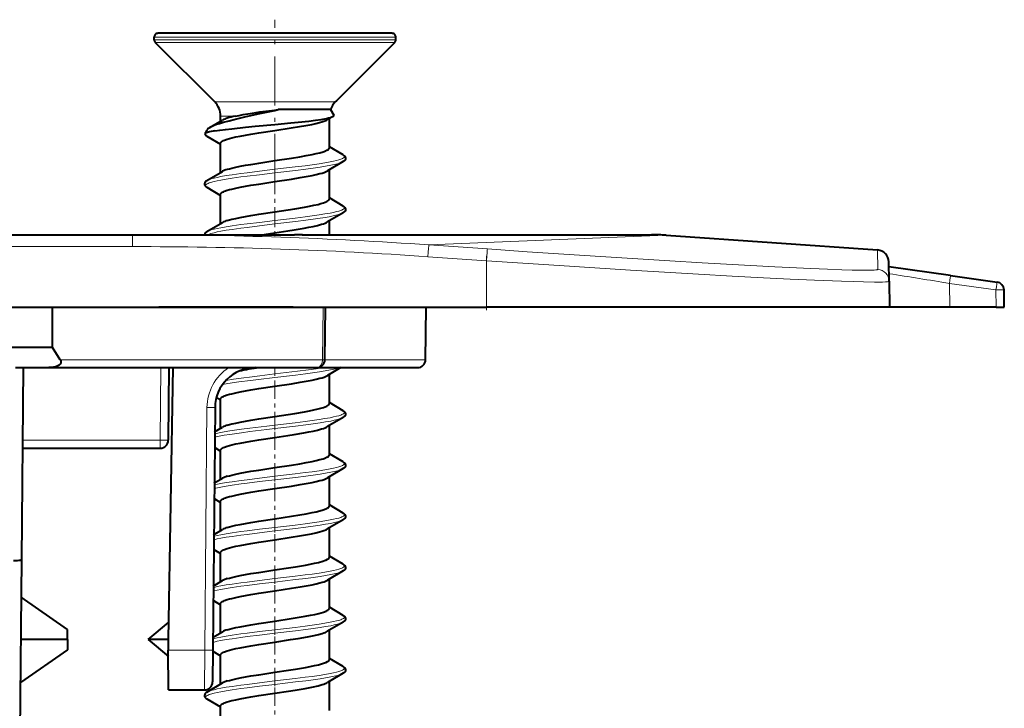
# Model space of a CAD drawing. Extents: x 0 to 420, y 0 to 297.
# Drawn here: x 192 to 216, y 203 to 220 of the extents above; entities that cross this region are included whole.
import ezdxf

# ---------------------------------------------------------------- set-up
doc = ezdxf.new("R2010")
doc.units = 0
doc.linetypes.add('DASHDOT', pattern=[18.5, 12, -3, 0.5, -3])

msp = doc.modelspace()

# ---------------------------------------------------------------- linework, layer by layer
at = {"color": 7, "linetype": 'DASHDOT', "lineweight": 18, "ltscale": 0.101305}
msp.add_line((198.029144, 216.385925), (198.029144, 220.43811), dxfattribs=at)
at = {"color": 7, "lineweight": 18}
for p, q in [((195.396393, 220.000427), (195.029144, 220.000427)), ((195.396393, 219.941849), (195.029144, 219.941849)), ((201.029144, 220.000427), (195.396393, 220.000427)), ((201.029144, 219.941849), (195.396393, 219.941849)), ((195.422104, 219.87114), (195.058426, 219.87114)), ((200.999847, 219.87114), (195.422104, 219.87114)), ((196.5327, 218.396881), (199.486832, 218.396881)), ((199.486832, 218.396881), (199.525589, 218.396881)), ((196.679138, 218.04332), (196.844406, 218.04332)), ((196.844406, 218.04332), (197.037643, 218.04332)), ((194.493851, 215.100433), (194.493851, 214.805664)), ((201.84639, 214.849274), (207.739914, 215.087769)), ((118.06443, 214.805664), (194.493851, 214.805664)), ((203.300064, 214.747589), (201.84639, 214.849274)), ((203.279144, 214.453598), (201.82547, 214.555267)), ((212.988846, 214.239456), (212.980438, 214.721313)), ((203.279144, 214.453598), (203.279144, 213.30043)), ((214.778915, 213.30043), (214.76857, 213.893173)), ((214.76857, 213.893173), (215.921661, 213.73111)), ((215.929169, 213.30043), (215.921661, 213.73111)), ((199.20932, 211.998688), (199.220703, 213.30043)), ((199.20932, 211.998688), (192.696136, 211.998688)), ((201.767776, 211.998688), (199.267776, 211.998688)), ((195.196609, 211.80043), (195.180878, 209.998688)), ((196.340317, 210.809158), (196.287796, 204.791702)), ((191.763412, 209.998688), (195.180878, 209.998688)), ((195.180878, 209.80043), (195.180878, 209.998688)), ((196.50058, 206.256836), (196.51532, 206.260498)), ((196.501343, 206.343628), (196.51532, 206.347107)), ((196.490234, 205.070801), (196.51532, 205.077103)), ((195.381393, 204.791702), (196.287796, 204.791702)), ((196.287796, 204.791702), (196.280884, 203.800934)), ((196.489487, 204.983994), (196.51532, 204.990509))]:
    msp.add_line(p, q, dxfattribs=at)
at = {"color": 7, "lineweight": 40}
for p, q in [((195.029144, 219.941849), (195.029144, 220.000427)), ((195.484146, 220.100433), (195.129135, 220.100433)), ((200.929138, 220.100433), (195.484146, 220.100433)), ((201.029144, 219.941849), (201.029144, 220.000427)), ((195.058426, 219.87114), (196.5327, 218.396881)), ((199.55484, 218.426117), (200.999847, 219.87114)), ((199.554825, 218.426117), (199.525589, 218.396881)), ((196.679138, 217.918213), (196.679138, 218.04332)), ((198.029144, 218.196228), (198.109177, 218.206085)), ((198.029144, 218.187866), (198.109177, 218.206085)), ((199.406372, 218.206085), (198.109177, 218.206085)), ((199.470657, 218.036758), (199.335983, 217.95665)), ((199.379135, 217.257538), (199.379135, 217.98233)), ((199.406372, 218.206085), (199.48909, 218.07135)), ((196.414886, 217.761505), (196.722351, 217.943817)), ((196.284485, 217.605011), (196.285202, 217.608765)), ((196.338776, 217.696045), (196.285202, 217.608765)), ((196.338516, 217.548981), (196.679321, 217.34726)), ((196.679138, 216.648239), (196.679138, 217.372925)), ((199.719727, 217.081497), (199.381042, 217.281952)), ((199.719818, 216.914001), (199.335999, 216.686661)), ((196.338562, 216.446503), (196.722351, 216.673828)), ((199.379135, 215.987549), (199.379135, 216.712219)), ((196.33847, 216.279007), (196.679321, 216.077255)), ((196.679138, 215.378235), (196.679138, 216.102921)), ((199.719727, 215.811493), (199.381042, 216.011948)), ((199.719818, 215.643997), (199.335999, 215.416656)), ((196.338562, 215.176498), (196.722336, 215.403824)), ((199.379135, 215.100433), (199.379135, 215.442215)), ((118.06443, 215.100433), (194.493851, 215.100433)), ((194.493851, 215.100433), (198.516556, 215.100433)), ((197.698593, 215.100433), (198.029144, 215.150436)), ((198.707108, 215.100433), (198.516541, 215.100433)), ((198.707581, 215.100204), (198.516556, 215.100433)), ((198.707108, 215.100433), (207.369156, 215.100433)), ((207.739914, 215.087769), (212.980438, 214.721313)), ((213.267883, 213.945465), (213.259476, 214.427246)), ((214.796402, 214.087738), (213.261627, 214.303436)), ((214.796402, 214.087738), (215.949493, 213.92569)), ((213.267883, 213.945465), (213.279144, 213.30043)), ((216.12915, 213.30043), (216.121628, 213.73111)), ((109.279144, 213.30043), (203.279144, 213.30043)), ((192.508392, 212.30043), (192.510681, 213.30043)), ((195.1931, 213.30043), (195.148651, 213.30043)), ((198.479141, 213.30043), (195.1931, 213.30043)), ((199.267776, 211.998688), (199.279144, 213.30043)), ((201.767776, 211.998688), (201.779144, 213.30043)), ((213.279144, 213.30043), (203.279144, 213.30043)), ((214.778915, 213.30043), (213.279144, 213.30043)), ((215.929169, 213.30043), (214.778915, 213.30043)), ((215.929169, 213.30043), (216.128738, 213.30043)), ((192.508392, 212.30043), (120.049889, 212.30043)), ((192.696136, 211.998688), (192.508392, 212.30043)), ((191.590149, 211.80043), (192.418594, 211.80043)), ((191.779144, 211.80043), (191.737564, 207.036499)), ((192.418594, 211.80043), (199.067795, 211.80043)), ((195.496964, 211.80043), (195.379135, 205.05043)), ((195.396591, 211.80043), (195.380875, 209.998688)), ((199.067795, 211.80043), (201.567795, 211.80043)), ((199.662857, 211.80043), (199.335999, 211.606659)), ((199.379135, 210.907547), (199.379135, 211.632217)), ((196.574722, 211.059418), (196.679321, 210.997253)), ((196.679138, 210.298233), (196.679138, 211.022919)), ((199.719727, 210.731506), (199.381042, 210.931946)), ((196.540314, 210.809158), (196.487793, 204.791702)), ((199.719818, 210.563995), (199.335999, 210.33667)), ((196.526398, 210.207413), (196.722351, 210.323822)), ((199.379135, 209.637543), (199.379135, 210.362213)), ((191.761688, 209.80043), (195.180878, 209.80043)), ((196.531998, 209.814728), (196.679321, 209.727264)), ((196.679138, 209.028229), (196.679138, 209.75293)), ((199.719727, 209.461487), (199.381042, 209.661957)), ((199.719818, 209.294006), (199.335999, 209.066666)), ((196.514694, 208.930481), (196.722351, 209.053833)), ((199.379135, 208.367538), (199.379135, 209.092224)), ((196.520966, 208.551254), (196.679321, 208.45726)), ((196.679138, 207.75824), (196.679138, 208.482925)), ((199.719727, 208.191498), (199.381042, 208.391953)), ((199.719818, 208.024002), (199.336029, 207.796692)), ((196.503006, 207.653564), (196.722351, 207.783813)), ((199.379135, 207.097565), (199.379135, 207.82222)), ((196.509933, 207.287781), (196.679321, 207.187256)), ((191.737564, 207.036499), (191.674881, 199.853088)), ((196.679138, 206.488235), (196.679138, 207.212921)), ((199.719727, 206.921494), (199.381042, 207.121948)), ((199.719818, 206.753998), (199.335999, 206.526672)), ((196.491318, 206.376648), (196.722351, 206.513824)), ((199.379135, 205.827545), (199.379135, 206.552216)), ((192.876953, 205.301971), (191.729431, 206.105469)), ((196.498886, 206.024323), (196.679321, 205.917267)), ((196.679138, 205.218231), (196.679138, 205.942932)), ((199.719727, 205.651489), (199.381042, 205.851959)), ((192.879135, 205.05043), (192.876953, 205.301971)), ((194.879135, 205.05043), (195.386581, 205.476227)), ((199.719818, 205.484009), (199.335983, 205.256653)), ((199.379135, 204.557556), (199.379135, 205.282227)), ((192.879135, 205.05043), (191.72023, 205.05043)), ((192.879135, 205.05043), (192.876953, 204.798889)), ((195.379135, 205.05043), (194.879135, 205.05043)), ((194.879135, 205.05043), (195.382828, 204.627777)), ((195.379135, 205.05043), (195.381393, 204.791702)), ((196.479614, 205.099731), (196.722351, 205.243835)), ((192.876953, 204.798889), (191.710922, 203.982422)), ((195.390045, 203.800934), (195.381393, 204.791702)), ((196.487793, 204.791702), (196.480881, 203.999084)), ((196.487839, 204.760849), (196.679321, 204.647263)), ((196.679138, 203.948242), (196.679138, 204.672913)), ((199.719727, 204.3815), (199.381042, 204.58194)), ((199.719818, 204.214005), (199.335983, 203.986664)), ((195.390045, 203.80043), (196.280884, 203.80043)), ((196.338562, 203.74649), (196.722351, 203.973816)), ((199.379135, 203.287537), (199.379135, 204.012207)), ((196.33847, 203.57901), (196.679321, 203.377258)), ((196.679138, 202.678238), (196.679138, 203.402924))]:
    msp.add_line(p, q, dxfattribs=at)
at = {"color": 7, "linetype": 'DASHDOT', "lineweight": 18, "ltscale": 0.037758}
for p, q in [((198.029144, 215.327759), (198.029144, 216.838074)), ((198.029144, 208.977753), (198.029144, 210.488068)), ((198.029144, 207.707748), (198.029144, 209.218079)), ((198.029144, 206.437744), (198.029144, 207.948074)), ((198.029144, 205.167755), (198.029144, 206.67807)), ((198.029144, 203.897751), (198.029144, 205.408081)), ((198.029144, 202.627747), (198.029144, 204.138077))]:
    msp.add_line(p, q, dxfattribs=at)
at = {"color": 7, "linetype": 'DASHDOT', "lineweight": 18, "ltscale": 0.010254}
msp.add_line((198.029144, 215.066254), (198.029144, 215.476395), dxfattribs=at)
at = {"color": 7, "linetype": 'DASHDOT', "lineweight": 18, "ltscale": 0.03461}
msp.add_line((203.279144, 214.56897), (203.279144, 213.18457), dxfattribs=at)
at = {"color": 7, "linetype": 'DASHDOT', "lineweight": 18, "ltscale": 0.002614}
msp.add_line((198.029144, 211.704422), (198.029144, 211.808975), dxfattribs=at)
at = {"color": 7, "linetype": 'DASHDOT', "lineweight": 18, "ltscale": 0.037759}
msp.add_line((198.029144, 210.247742), (198.029144, 211.758087), dxfattribs=at)
at = {"color": 7, "lineweight": 40}
for points in [[(196.630051, 217.8526), (196.754364, 217.891327), (196.8927, 217.92952), (197.016113, 217.960876), (197.279892, 218.022858), (197.655182, 218.10556), (198.029144, 218.187866)], [(197.037643, 218.04332), (197.136414, 218.063812), (197.242859, 218.083618), (197.47464, 218.121368), (197.653732, 218.147247), (198.029144, 218.196228)], [(198.029144, 217.836975), (198.418869, 217.874146), (198.604935, 217.893036), (198.864807, 217.921844), (199.031097, 217.942795), (199.17189, 217.963257), (199.305191, 217.986954), (199.359253, 217.998856), (199.405304, 218.011032), (199.442795, 218.023636), (199.470657, 218.036743)], [(199.470657, 218.036743), (199.485519, 218.048141), (199.489761, 218.05394), (199.49176, 218.059753), (199.491531, 218.065552), (199.48909, 218.07135)], [(196.535553, 217.677185), (196.659698, 217.696045), (196.801346, 217.714584), (196.957413, 217.732834), (197.297211, 217.768219), (197.537903, 217.791351), (198.029144, 217.836975)], [(198.029144, 217.69043), (198.432022, 217.751694), (198.63942, 217.785248), (198.792984, 217.811996), (198.940369, 217.840195), (199.041855, 217.861893), (199.13533, 217.884552), (199.191833, 217.900192), (199.242325, 217.916153), (199.295395, 217.936371), (199.336075, 217.956741)], [(196.844406, 217.473999), (196.896805, 217.489319), (196.955002, 217.504456), (197.053574, 217.527191), (197.162613, 217.549561), (197.293137, 217.573883), (197.431915, 217.597809), (197.626038, 217.62915), (198.029144, 217.69043)], [(196.679138, 217.372925), (196.680496, 217.382004), (196.684464, 217.3909), (196.690872, 217.399658), (196.699615, 217.408249), (196.723724, 217.425095), (196.747314, 217.4375), (196.775421, 217.449753), (196.844406, 217.473999)], [(198.029144, 216.940048), (198.438934, 217.00238), (198.649521, 217.03656), (198.804382, 217.063675), (198.951675, 217.092102), (199.053085, 217.114059), (199.145142, 217.136734), (199.224884, 217.159973), (199.289612, 217.183517), (199.315659, 217.195297), (199.33725, 217.207031), (199.354294, 217.218689), (199.366806, 217.230179), (199.376144, 217.244034), (199.379135, 217.257538)], [(199.719727, 217.081497), (199.738815, 217.068787), (199.751617, 217.057785), (199.761261, 217.047073), (199.773758, 217.02562), (199.778976, 217.003372), (199.777237, 216.98085), (199.768478, 216.958984), (199.761246, 216.948334), (199.751602, 216.937653), (199.738525, 216.926453), (199.719818, 216.914001)], [(196.844406, 216.723602), (196.896805, 216.738922), (196.955002, 216.754074), (197.053574, 216.776794), (197.162613, 216.799164), (197.293137, 216.823502), (197.431915, 216.847427), (197.626038, 216.878754), (198.029144, 216.940048)], [(198.029144, 216.420441), (198.439789, 216.48291), (198.650818, 216.517166), (198.805969, 216.544357), (198.953445, 216.572845), (199.051987, 216.594177), (199.141846, 216.616241), (199.197708, 216.631912), (199.247131, 216.647781), (199.297516, 216.667252), (199.336014, 216.686676)], [(196.338562, 216.446503), (196.319473, 216.433777), (196.306671, 216.422791), (196.297028, 216.412079), (196.284531, 216.390625), (196.279312, 216.368378), (196.281052, 216.345856), (196.28981, 216.32399), (196.297043, 216.313339), (196.306686, 216.302643), (196.319748, 216.291458), (196.33847, 216.279007)], [(196.844406, 216.203995), (196.896805, 216.219315), (196.955002, 216.234451), (197.053574, 216.257187), (197.162613, 216.279556), (197.293137, 216.303879), (197.431915, 216.327805), (197.626038, 216.359146), (198.029144, 216.420441)], [(196.679138, 216.102921), (196.680496, 216.112), (196.684464, 216.120911), (196.690872, 216.129654), (196.699615, 216.138245), (196.723724, 216.15509), (196.747314, 216.167496), (196.775421, 216.179749), (196.844406, 216.203995)], [(198.029144, 215.670044), (198.352829, 215.718979), (198.518143, 215.744965), (198.76442, 215.786469), (198.882721, 215.808411), (198.994705, 215.831131), (199.097809, 215.854675), (199.167526, 215.872833), (199.22937, 215.891434), (199.274185, 215.907318), (199.311646, 215.92337), (199.343506, 215.94101), (199.365295, 215.958588), (199.375732, 215.97319), (199.379135, 215.987549)], [(199.719727, 215.811493), (199.738815, 215.798782), (199.751617, 215.787781), (199.761261, 215.777069), (199.773758, 215.755615), (199.778976, 215.733368), (199.777237, 215.710846), (199.768478, 215.68898), (199.761246, 215.678345), (199.751602, 215.667648), (199.738525, 215.656448), (199.719818, 215.643997)], [(196.844406, 215.453613), (196.896805, 215.468933), (196.955002, 215.48407), (197.053574, 215.506805), (197.162613, 215.529175), (197.293137, 215.553497), (197.431915, 215.577423), (197.626038, 215.608765), (198.029144, 215.670044)], [(198.029144, 215.150436), (198.345642, 215.198257), (198.507477, 215.223633), (198.749481, 215.264206), (198.866394, 215.28566), (198.977692, 215.307907), (199.080948, 215.330978), (199.18689, 215.358734), (199.232971, 215.373001), (199.27359, 215.387482), (199.308121, 215.402069), (199.336075, 215.416733)], [(192.696136, 211.998688), (192.704834, 211.982407), (192.711105, 211.965179), (192.714127, 211.949066), (192.714249, 211.932709), (192.711472, 211.917572), (192.705978, 211.903107), (192.697906, 211.889496), (192.687805, 211.877136), (192.674362, 211.864655), (192.659317, 211.853699), (192.626373, 211.836075), (192.581863, 211.820297), (192.535599, 211.80986), (192.477325, 211.802643), (192.418594, 211.80043)], [(198.029144, 211.340424), (198.439789, 211.402908), (198.650818, 211.437164), (198.805969, 211.464355), (198.953445, 211.492844), (199.051987, 211.514191), (199.141846, 211.53624), (199.197723, 211.55191), (199.247147, 211.56778), (199.297516, 211.58725), (199.336014, 211.606674)], [(196.844406, 211.123993), (196.896805, 211.139313), (196.955002, 211.154449), (197.053574, 211.177185), (197.162613, 211.199554), (197.293137, 211.223877), (197.431915, 211.247803), (197.626038, 211.279144), (198.029144, 211.340424)], [(196.679138, 211.022919), (196.680496, 211.031998), (196.684464, 211.040894), (196.690872, 211.049652), (196.699615, 211.058258), (196.723724, 211.075104), (196.747314, 211.087494), (196.775421, 211.099762), (196.844406, 211.123993)], [(198.029144, 210.590057), (198.352356, 210.638916), (198.517487, 210.664856), (198.763657, 210.706329), (198.882004, 210.728271), (198.99408, 210.751007), (199.097336, 210.774567), (199.167145, 210.792725), (199.229095, 210.81134), (199.274002, 210.82724), (199.311539, 210.843323), (199.343475, 210.860977), (199.365295, 210.878571), (199.375732, 210.893188), (199.379135, 210.907547)], [(199.719727, 210.731506), (199.738815, 210.718781), (199.751617, 210.707779), (199.761261, 210.697083), (199.773758, 210.675629), (199.778976, 210.653381), (199.777237, 210.630859), (199.768478, 210.608978), (199.761246, 210.598343), (199.751602, 210.587646), (199.738525, 210.576447), (199.719818, 210.563995)], [(196.844406, 210.373611), (196.896805, 210.388916), (196.955002, 210.404068), (197.053574, 210.426804), (197.162613, 210.449173), (197.293137, 210.473495), (197.431915, 210.497421), (197.626038, 210.528763), (198.029144, 210.590057)], [(198.029144, 210.070435), (198.345047, 210.118164), (198.506775, 210.143524), (198.748795, 210.184082), (198.865784, 210.205536), (198.977142, 210.227783), (199.08049, 210.25087), (199.186615, 210.278656), (199.232788, 210.292938), (199.273483, 210.307434), (199.308075, 210.322052), (199.336075, 210.336731)], [(196.844406, 209.854004), (196.896805, 209.869308), (196.955002, 209.88446), (197.053574, 209.907196), (197.162613, 209.929565), (197.293137, 209.953888), (197.431915, 209.977814), (197.626038, 210.009155), (198.029144, 210.070435)], [(196.679138, 209.75293), (196.680496, 209.761993), (196.684464, 209.770905), (196.690872, 209.779648), (196.699615, 209.788239), (196.723724, 209.805084), (196.747314, 209.81749), (196.775421, 209.829742), (196.844406, 209.854004)], [(198.029144, 209.320038), (198.438934, 209.382385), (198.649506, 209.416565), (198.804382, 209.44368), (198.951675, 209.472107), (199.053085, 209.494049), (199.145142, 209.516724), (199.224884, 209.539978), (199.289612, 209.563507), (199.315659, 209.575302), (199.33725, 209.587036), (199.354294, 209.598694), (199.366806, 209.610168), (199.376144, 209.624039), (199.379135, 209.637543)], [(199.719727, 209.461487), (199.738815, 209.448776), (199.751617, 209.437775), (199.761261, 209.427063), (199.773758, 209.405624), (199.778976, 209.383377), (199.777237, 209.36084), (199.768478, 209.338989), (199.761246, 209.328339), (199.751602, 209.317642), (199.738525, 209.306458), (199.719818, 209.294006)], [(196.844406, 209.103607), (196.896805, 209.118927), (196.955002, 209.134064), (197.053574, 209.156799), (197.162613, 209.179169), (197.293137, 209.203491), (197.431915, 209.227417), (197.626038, 209.258759), (198.029144, 209.320038)], [(198.029144, 208.80043), (198.439789, 208.862915), (198.650818, 208.897156), (198.805969, 208.924347), (198.953445, 208.95285), (199.051987, 208.974182), (199.141846, 208.996246), (199.197708, 209.011902), (199.247131, 209.027771), (199.297516, 209.047256), (199.336014, 209.066681)], [(196.844406, 208.583984), (196.896805, 208.599304), (196.955002, 208.614456), (197.053574, 208.637177), (197.162613, 208.659561), (197.293137, 208.683884), (197.431915, 208.707809), (197.626038, 208.739151), (198.029144, 208.80043)], [(196.679138, 208.482925), (196.680496, 208.492004), (196.684464, 208.500916), (196.690872, 208.509644), (196.699615, 208.51825), (196.723724, 208.535095), (196.747314, 208.547485), (196.775421, 208.559753), (196.844406, 208.583984)], [(198.029144, 208.050049), (198.438934, 208.112396), (198.649506, 208.146561), (198.804382, 208.173676), (198.951675, 208.202087), (199.053085, 208.22406), (199.145142, 208.246735), (199.224884, 208.269974), (199.289612, 208.293518), (199.315659, 208.305298), (199.33725, 208.317047), (199.354294, 208.328674), (199.366806, 208.340179), (199.376144, 208.354034), (199.379135, 208.367538)], [(196.844406, 207.833618), (196.896805, 207.848938), (196.955002, 207.864075), (197.053574, 207.88681), (197.162613, 207.90918), (197.293137, 207.933502), (197.431915, 207.957428), (197.626038, 207.98877), (198.029144, 208.050049)], [(199.719727, 208.191498), (199.738815, 208.178772), (199.751617, 208.167786), (199.761261, 208.157074), (199.773758, 208.13562), (199.778976, 208.113373), (199.777237, 208.090851), (199.768478, 208.068985), (199.761246, 208.05835), (199.751602, 208.047638), (199.738525, 208.036453), (199.719818, 208.024002)], [(198.029144, 207.530426), (198.428604, 207.591156), (198.635406, 207.624588), (198.839111, 207.660492), (198.936752, 207.679474), (199.039047, 207.701263), (199.133438, 207.72406), (199.190445, 207.739777), (199.241425, 207.755844), (199.295074, 207.77623), (199.336121, 207.796768)], [(196.844406, 207.313995), (196.896805, 207.329315), (196.955002, 207.344452), (197.053574, 207.367188), (197.162613, 207.389557), (197.293137, 207.413879), (197.431915, 207.437805), (197.626038, 207.469147), (198.029144, 207.530426)], [(196.679138, 207.212921), (196.680496, 207.222), (196.684464, 207.230896), (196.690872, 207.239655), (196.699615, 207.248245), (196.723724, 207.265091), (196.747314, 207.277496), (196.775421, 207.289764), (196.844406, 207.313995)], [(191.737564, 207.036499), (191.736954, 207.033752), (191.732239, 207.028351), (191.724854, 207.024017), (191.702118, 207.016327), (191.669113, 207.009918), (191.629715, 207.005402), (191.584671, 207.002747), (191.537857, 207.002136)], [(198.029144, 206.780045), (198.367783, 206.831299), (198.537552, 206.858093), (198.785324, 206.900238), (198.902145, 206.922195), (199.011398, 206.944748), (199.110901, 206.967926), (199.21228, 206.995987), (199.255341, 207.010315), (199.292572, 207.02478), (199.332382, 207.044189), (199.347839, 207.05394), (199.360229, 207.063675), (199.369507, 207.073395), (199.375671, 207.083054), (199.379135, 207.097565)], [(196.844406, 206.563614), (196.896805, 206.578918), (196.955002, 206.59407), (197.053574, 206.616791), (197.162613, 206.639175), (197.293137, 206.663498), (197.431915, 206.687424), (197.626038, 206.718765), (198.029144, 206.780045)], [(199.719727, 206.921494), (199.738815, 206.908783), (199.751617, 206.897781), (199.761261, 206.88707), (199.773758, 206.865631), (199.778976, 206.843384), (199.777237, 206.820847), (199.768478, 206.798981), (199.761246, 206.78833), (199.751602, 206.777649), (199.738525, 206.766449), (199.719818, 206.753998)], [(198.029144, 206.260437), (198.439789, 206.322906), (198.650818, 206.357162), (198.805969, 206.384354), (198.953445, 206.412842), (199.051987, 206.434174), (199.141846, 206.456238), (199.197708, 206.471909), (199.247131, 206.487778), (199.297516, 206.507263), (199.336014, 206.526672)], [(196.844406, 206.044006), (196.896805, 206.059311), (196.955002, 206.074463), (197.053574, 206.097183), (197.162613, 206.119568), (197.293137, 206.14389), (197.431915, 206.167816), (197.626038, 206.199158), (198.029144, 206.260437)], [(196.679138, 205.942932), (196.680496, 205.951996), (196.684464, 205.960907), (196.690872, 205.96965), (196.699615, 205.978241), (196.723724, 205.995087), (196.747314, 206.007492), (196.775421, 206.019745), (196.844406, 206.044006)], [(198.029144, 205.51004), (198.433197, 205.571472), (198.631729, 205.603577), (198.77504, 205.628387), (198.910294, 205.653824), (199.016846, 205.675964), (199.113129, 205.698486), (199.178116, 205.71582), (199.235306, 205.733398), (199.297012, 205.756683), (199.321823, 205.768433), (199.342331, 205.780243), (199.362762, 205.796021), (199.375046, 205.811798), (199.378128, 205.819687), (199.379135, 205.827545)], [(196.844406, 205.29361), (196.896805, 205.308929), (196.955002, 205.324066), (197.053574, 205.346802), (197.162613, 205.369171), (197.293137, 205.393494), (197.431915, 205.417419), (197.626038, 205.448761), (198.029144, 205.51004)], [(199.719727, 205.651489), (199.738815, 205.638779), (199.751617, 205.627777), (199.761261, 205.617065), (199.773758, 205.595627), (199.778976, 205.573364), (199.777237, 205.550842), (199.768478, 205.528992), (199.761246, 205.518341), (199.751602, 205.507645), (199.738525, 205.49646), (199.719818, 205.484009)], [(198.029144, 204.990433), (198.413269, 205.048752), (198.603683, 205.0793), (198.742386, 205.102966), (198.874634, 205.127258), (198.997498, 205.15213), (199.107956, 205.177582), (199.203156, 205.203568), (199.243866, 205.216675), (199.279846, 205.229935), (199.310684, 205.243286), (199.336014, 205.256699)], [(196.844406, 204.773987), (196.896805, 204.789307), (196.955002, 204.804443), (197.053574, 204.827179), (197.162613, 204.849548), (197.293137, 204.873871), (197.431915, 204.897812), (197.626038, 204.929138), (198.029144, 204.990433)], [(196.679138, 204.672913), (196.680496, 204.682007), (196.684464, 204.690903), (196.690872, 204.699646), (196.699615, 204.708252), (196.723724, 204.725098), (196.747314, 204.737488), (196.775421, 204.749756), (196.844406, 204.773987)], [(198.029144, 204.240051), (198.366852, 204.291153), (198.536362, 204.317902), (198.784103, 204.360016), (198.901031, 204.381973), (199.010452, 204.404541), (199.110153, 204.427734), (199.211823, 204.455841), (199.255005, 204.470184), (199.292358, 204.48468), (199.332291, 204.50415), (199.347794, 204.513901), (199.360199, 204.523651), (199.369507, 204.533386), (199.375671, 204.54306), (199.379135, 204.557556)], [(199.719727, 204.3815), (199.738815, 204.368774), (199.751617, 204.357788), (199.761261, 204.347076), (199.773758, 204.325623), (199.778976, 204.303375), (199.777237, 204.280853), (199.768478, 204.258987), (199.761246, 204.248337), (199.751602, 204.23764), (199.738525, 204.226456), (199.719818, 204.214005)], [(196.844406, 204.023621), (196.896805, 204.038925), (196.955002, 204.054077), (197.053574, 204.076797), (197.162613, 204.099182), (197.293137, 204.123505), (197.431915, 204.14743), (197.626038, 204.178772), (198.029144, 204.240051)], [(198.029144, 203.720428), (198.365173, 203.771271), (198.532608, 203.797684), (198.776138, 203.838959), (198.945786, 203.871307), (199.097137, 203.904907), (199.196457, 203.931549), (199.239426, 203.94516), (199.277283, 203.958908), (199.309601, 203.972778), (199.336029, 203.98671)], [(196.338562, 203.74649), (196.319473, 203.73378), (196.306671, 203.722778), (196.297028, 203.712067), (196.284531, 203.690613), (196.279312, 203.668365), (196.281052, 203.645844), (196.28981, 203.623993), (196.297043, 203.613342), (196.306686, 203.602646), (196.319748, 203.591461), (196.33847, 203.57901)], [(196.844406, 203.503998), (196.896805, 203.519318), (196.955002, 203.534454), (197.053574, 203.55719), (197.162613, 203.579559), (197.293137, 203.603882), (197.431915, 203.627808), (197.626038, 203.659149), (198.029144, 203.720428)], [(196.679138, 203.402924), (196.680496, 203.412003), (196.684464, 203.420898), (196.690872, 203.429657), (196.699615, 203.438248), (196.723724, 203.455093), (196.747314, 203.467499), (196.775421, 203.479752), (196.844406, 203.503998)]]:
    msp.add_lwpolyline(points, dxfattribs=at)
at = {"color": 7, "lineweight": 18}
for points in [[(196.338516, 217.548981), (196.316986, 217.564697), (196.310043, 217.572632), (196.30574, 217.580597), (196.304108, 217.588348), (196.305038, 217.59613), (196.308777, 217.604324), (196.315323, 217.612488), (196.332458, 217.626129), (196.356949, 217.639587)], [(198.029144, 216.723541), (198.531311, 216.783264), (198.776169, 216.814087), (198.954132, 216.837952), (199.12468, 216.862656), (199.267319, 216.885391), (199.399078, 216.909027), (199.482071, 216.92598), (199.557037, 216.943466), (199.612183, 216.95845), (199.65976, 216.973846), (199.685944, 216.983994), (199.708237, 216.994278), (199.730621, 217.007568), (199.745758, 217.021027), (199.751114, 217.028931), (199.75383, 217.036865), (199.753998, 217.044113), (199.751938, 217.051361), (199.747406, 217.058945), (199.740494, 217.066498), (199.719727, 217.081497)], [(198.029144, 216.636932), (198.541885, 216.697952), (198.792084, 216.729553), (198.973679, 216.754089), (199.147202, 216.779495), (199.285294, 216.801834), (199.412506, 216.825043), (199.50116, 216.843597), (199.579834, 216.862793), (199.629959, 216.877258), (199.672928, 216.892151), (199.698669, 216.903015), (199.719818, 216.914001)], [(196.51532, 216.507111), (196.59404, 216.524933), (196.680847, 216.542175), (196.819962, 216.566528), (196.96991, 216.589905), (197.185318, 216.620224), (197.334381, 216.639755), (197.640686, 216.677628), (198.029144, 216.723541)], [(196.51532, 216.420502), (196.59404, 216.438324), (196.680847, 216.455582), (196.819962, 216.479935), (196.96991, 216.503296), (197.185318, 216.53363), (197.334381, 216.553146), (197.640686, 216.591034), (198.029144, 216.636932)], [(196.33847, 216.279007), (196.323853, 216.288803), (196.313156, 216.298676), (196.307632, 216.306473), (196.304642, 216.314301), (196.304398, 216.323196), (196.30748, 216.332092), (196.313889, 216.340973), (196.323578, 216.349823), (196.342377, 216.362091), (196.36702, 216.374176), (196.397095, 216.386093), (196.432144, 216.397797), (196.51532, 216.420502)], [(198.029144, 215.453537), (198.531311, 215.51326), (198.776169, 215.544098), (198.954132, 215.567963), (199.12468, 215.592651), (199.267319, 215.615387), (199.399078, 215.639038), (199.482071, 215.655975), (199.557037, 215.673462), (199.612183, 215.688461), (199.65976, 215.703857), (199.685944, 215.713989), (199.708237, 215.724274), (199.730621, 215.737579), (199.745758, 215.751038), (199.751114, 215.758942), (199.75383, 215.766861), (199.753998, 215.774109), (199.751938, 215.781372), (199.747406, 215.78894), (199.740494, 215.796509), (199.719727, 215.811493)], [(198.029144, 215.366943), (198.541885, 215.427948), (198.792084, 215.459564), (198.973679, 215.484085), (199.147202, 215.509491), (199.285294, 215.53183), (199.412506, 215.555038), (199.50116, 215.573593), (199.579834, 215.592789), (199.629959, 215.607269), (199.672928, 215.622162), (199.698669, 215.633011), (199.719818, 215.643997)], [(196.51532, 215.237106), (196.59404, 215.254929), (196.680847, 215.272186), (196.819962, 215.296539), (196.96991, 215.319901), (197.185318, 215.35022), (197.334381, 215.369751), (197.640686, 215.407623), (198.029144, 215.453537)], [(196.51532, 215.150497), (196.59404, 215.168335), (196.680847, 215.185577), (196.819962, 215.20993), (196.96991, 215.233307), (197.185318, 215.263626), (197.334381, 215.283142), (197.640686, 215.32103), (198.029144, 215.366943)], [(203.300064, 214.747589), (204.284821, 214.679581), (206.10733, 214.558502), (207.82756, 214.450562), (208.629257, 214.402786), (209.381943, 214.359741), (210.432281, 214.303513), (211.32547, 214.260803), (211.740097, 214.24353), (212.098923, 214.230698), (212.35231, 214.223511), (212.564545, 214.219482), (212.715149, 214.218552), (212.833221, 214.220032), (212.895218, 214.222443), (212.941605, 214.225998), (212.974335, 214.23114), (212.983658, 214.234222), (212.987274, 214.23645), (212.988297, 214.237625), (212.988846, 214.239456)], [(203.279144, 214.453598), (205.083618, 214.333969), (206.854523, 214.222275), (208.543182, 214.121933), (209.373734, 214.075348), (210.155029, 214.033676), (210.815018, 214.00058), (211.416779, 213.972717), (212.092163, 213.945419), (212.381073, 213.935776), (212.633652, 213.929016), (212.90921, 213.924744), (213.109543, 213.926102), (213.179993, 213.928955), (213.230042, 213.933243), (213.256256, 213.938034), (213.263733, 213.940811), (213.266617, 213.94281), (213.267441, 213.943848), (213.267883, 213.945465)], [(196.811447, 211.485138), (196.995895, 211.513733), (197.191498, 211.541046), (197.463684, 211.576035), (197.650024, 211.598755), (198.029144, 211.643539)], [(198.029144, 211.643539), (198.590256, 211.71051), (198.860367, 211.745178), (199.054413, 211.772217), (199.237488, 211.80043)], [(198.029144, 211.556946), (198.536316, 211.617264), (198.783676, 211.648468), (198.963348, 211.672638), (199.135284, 211.697662), (199.275787, 211.720215), (199.405396, 211.743652), (199.491119, 211.761353), (199.567902, 211.779648), (199.639847, 211.80043)], [(196.728409, 211.384277), (196.854553, 211.405548), (197.12796, 211.445831), (197.419403, 211.483917), (197.619934, 211.50853), (198.029144, 211.556946)], [(198.029144, 210.373535), (198.531311, 210.433258), (198.776169, 210.464081), (198.954132, 210.487961), (199.12468, 210.512665), (199.267319, 210.5354), (199.399078, 210.559036), (199.482071, 210.575989), (199.557037, 210.593475), (199.612183, 210.608459), (199.65976, 210.62384), (199.685944, 210.633987), (199.708237, 210.644272), (199.730621, 210.657562), (199.745758, 210.671021), (199.751114, 210.678925), (199.75383, 210.686859), (199.753998, 210.694122), (199.751938, 210.70137), (199.747406, 210.708954), (199.740494, 210.716507), (199.719727, 210.731506)], [(198.029144, 210.286942), (198.541885, 210.347961), (198.792084, 210.379562), (198.973679, 210.404083), (199.147202, 210.429504), (199.285294, 210.451843), (199.412506, 210.475037), (199.50116, 210.493591), (199.579834, 210.512787), (199.629959, 210.527267), (199.672928, 210.542145), (199.698669, 210.553009), (199.719818, 210.563995)], [(196.533905, 210.074951), (196.645706, 210.098831), (196.770798, 210.121689), (196.906128, 210.143646), (197.198181, 210.185349), (197.403244, 210.211884), (197.826447, 210.263123), (198.029144, 210.286942)], [(196.534653, 210.161743), (196.646484, 210.185593), (196.771576, 210.208435), (196.90686, 210.230362), (197.198761, 210.272034), (197.403702, 210.298553), (197.826645, 210.349762), (198.029144, 210.373535)], [(198.029144, 209.103546), (198.531311, 209.163254), (198.776169, 209.194092), (198.954132, 209.217957), (199.12468, 209.242645), (199.267319, 209.265381), (199.399078, 209.289032), (199.482071, 209.305969), (199.557037, 209.323471), (199.612183, 209.338455), (199.65976, 209.353851), (199.685944, 209.363983), (199.708237, 209.374268), (199.730621, 209.387573), (199.745758, 209.401031), (199.751114, 209.408936), (199.75383, 209.41687), (199.753998, 209.424118), (199.751938, 209.431366), (199.747406, 209.43895), (199.740494, 209.446503), (199.719727, 209.461487)], [(198.029144, 209.016937), (198.541885, 209.077942), (198.792084, 209.109558), (198.973679, 209.134094), (199.147202, 209.159485), (199.285294, 209.181839), (199.412506, 209.205048), (199.50116, 209.223602), (199.579834, 209.242783), (199.629959, 209.257263), (199.672928, 209.272156), (199.698669, 209.28302), (199.719818, 209.294006)], [(196.522797, 208.802307), (196.598251, 208.819214), (196.680923, 208.835602), (196.820084, 208.859955), (196.970062, 208.883331), (197.186462, 208.913788), (197.336258, 208.93338), (197.644119, 208.971436), (198.029144, 209.016937)], [(196.52356, 208.889099), (196.598679, 208.905914), (196.680939, 208.922195), (196.820084, 208.946564), (196.970078, 208.969925), (197.186584, 209.000397), (197.336441, 209.02002), (197.64447, 209.058075), (198.029144, 209.103546)], [(198.029144, 207.833542), (198.531311, 207.89325), (198.776169, 207.924088), (198.954132, 207.947968), (199.12468, 207.972656), (199.267319, 207.995392), (199.399078, 208.019043), (199.482071, 208.03598), (199.557037, 208.053467), (199.612183, 208.068451), (199.65976, 208.083862), (199.685944, 208.093994), (199.708237, 208.104279), (199.730621, 208.117569), (199.745758, 208.131042), (199.751114, 208.138947), (199.75383, 208.146866), (199.753998, 208.154114), (199.751938, 208.161377), (199.747406, 208.168945), (199.740494, 208.176514), (199.719727, 208.191498)], [(198.029144, 207.746948), (198.541885, 207.807953), (198.792084, 207.839569), (198.973679, 207.86409), (199.147202, 207.889496), (199.285294, 207.911835), (199.412506, 207.935043), (199.50116, 207.953583), (199.579834, 207.972778), (199.629959, 207.987274), (199.672928, 208.002151), (199.698669, 208.013), (199.719818, 208.024002)], [(196.51532, 207.617096), (196.59404, 207.634933), (196.680847, 207.652191), (196.819962, 207.676544), (196.96991, 207.69989), (197.185318, 207.730225), (197.334381, 207.749756), (197.640686, 207.787628), (198.029144, 207.833542)], [(196.51532, 207.530502), (196.59404, 207.54834), (196.680847, 207.565582), (196.819962, 207.589935), (196.96991, 207.613297), (197.185318, 207.643616), (197.334381, 207.663147), (197.640686, 207.701019), (198.029144, 207.746948)], [(198.029144, 206.563538), (198.531311, 206.62326), (198.776169, 206.654083), (198.954132, 206.677963), (199.12468, 206.702667), (199.267319, 206.725388), (199.399078, 206.749023), (199.482071, 206.765976), (199.557037, 206.783478), (199.612183, 206.798462), (199.65976, 206.813843), (199.685944, 206.82399), (199.708237, 206.834274), (199.730621, 206.847565), (199.745758, 206.861023), (199.751114, 206.868927), (199.75383, 206.876862), (199.753998, 206.884125), (199.751938, 206.891373), (199.747406, 206.898956), (199.740494, 206.906494), (199.719727, 206.921494)], [(198.029144, 206.476929), (198.541885, 206.537949), (198.792084, 206.569565), (198.973679, 206.594086), (199.147202, 206.619492), (199.285294, 206.641846), (199.412491, 206.665039), (199.50116, 206.683594), (199.579834, 206.702789), (199.629959, 206.71727), (199.672928, 206.732147), (199.698669, 206.743011), (199.719818, 206.753998)], [(196.51532, 206.347107), (196.59404, 206.364929), (196.680847, 206.382172), (196.819962, 206.40654), (196.96991, 206.429901), (197.185318, 206.460236), (197.334381, 206.479752), (197.640686, 206.517639), (198.029144, 206.563538)], [(196.51532, 206.260498), (196.59404, 206.27832), (196.680847, 206.295578), (196.819962, 206.319946), (196.96991, 206.343292), (197.185318, 206.373627), (197.334381, 206.393158), (197.640686, 206.43103), (198.029144, 206.476929)], [(198.029144, 205.293549), (198.531311, 205.353256), (198.776169, 205.384094), (198.954132, 205.407959), (199.12468, 205.432648), (199.267319, 205.455383), (199.399078, 205.479034), (199.482071, 205.495972), (199.557037, 205.513458), (199.612183, 205.528458), (199.65976, 205.543854), (199.685944, 205.553986), (199.708237, 205.56427), (199.730621, 205.577576), (199.745758, 205.591034), (199.751114, 205.598938), (199.75383, 205.606873), (199.753998, 205.61412), (199.751938, 205.621368), (199.747406, 205.628952), (199.740494, 205.636505), (199.719727, 205.651489)], [(196.51532, 205.077103), (196.59404, 205.09494), (196.680847, 205.112183), (196.819962, 205.136536), (196.96991, 205.159912), (197.185318, 205.190216), (197.334381, 205.209747), (197.640686, 205.24762), (198.029144, 205.293549)], [(198.029144, 205.20694), (198.541885, 205.267944), (198.792084, 205.299561), (198.973679, 205.324097), (199.147202, 205.349487), (199.285294, 205.371826), (199.412506, 205.39505), (199.50116, 205.413605), (199.579834, 205.432785), (199.629959, 205.447266), (199.672928, 205.462158), (199.698669, 205.473022), (199.719818, 205.484009)], [(196.51532, 204.990509), (196.59404, 205.008331), (196.680847, 205.025574), (196.819962, 205.049927), (196.96991, 205.073303), (197.185318, 205.103622), (197.334381, 205.123154), (197.640686, 205.161026), (198.029144, 205.20694)], [(198.029144, 204.023544), (198.531311, 204.083252), (198.776169, 204.11409), (198.954132, 204.13797), (199.12468, 204.162659), (199.267319, 204.185394), (199.399078, 204.20903), (199.482071, 204.225983), (199.557037, 204.243469), (199.612183, 204.258453), (199.65976, 204.273849), (199.685944, 204.283997), (199.708237, 204.294281), (199.730621, 204.307571), (199.745758, 204.32103), (199.751114, 204.328934), (199.75383, 204.336853), (199.753998, 204.344116), (199.751938, 204.351379), (199.747406, 204.358948), (199.740494, 204.366501), (199.719727, 204.3815)], [(198.029144, 203.936935), (198.541885, 203.997955), (198.792084, 204.029572), (198.973679, 204.054077), (199.147202, 204.079498), (199.285294, 204.101837), (199.412506, 204.125031), (199.50116, 204.143585), (199.579834, 204.162781), (199.629959, 204.177277), (199.672928, 204.192154), (199.698669, 204.203003), (199.719818, 204.214005)], [(196.51532, 203.807098), (196.59404, 203.824921), (196.680847, 203.842178), (196.819962, 203.866547), (196.96991, 203.889893), (197.185318, 203.920227), (197.334381, 203.939758), (197.640686, 203.977631), (198.029144, 204.023544)], [(196.51532, 203.720505), (196.59404, 203.738327), (196.680847, 203.755585), (196.819962, 203.779938), (196.96991, 203.803299), (197.185318, 203.833618), (197.334381, 203.853149), (197.640686, 203.891022), (198.029144, 203.936935)], [(196.33847, 203.57901), (196.323853, 203.588806), (196.313156, 203.598679), (196.307632, 203.606476), (196.304642, 203.614288), (196.304398, 203.623199), (196.30748, 203.63208), (196.313889, 203.640976), (196.323578, 203.649826), (196.342377, 203.662079), (196.36702, 203.674179), (196.397095, 203.686096), (196.432144, 203.697784), (196.51532, 203.720505)]]:
    msp.add_lwpolyline(points, dxfattribs=at)
at = {"color": 7, "lineweight": 40}
for centre, radius, start, end in [((195.129135, 220.000427), 0.1, 90.000003, 180.000005), ((195.129135, 219.941849), 0.1, 179.999995, 225), ((200.929138, 220.000427), 0.1, 0, 90.000003), ((200.929138, 219.941849), 0.1, 314.999999, 360), ((196.179138, 218.04332), 0.5, 0, 45.000001), ((199.880554, 218.042389), 0.501661, 135.038454, 160.954897), ((197.00705, 217.414917), 0.600887, 105.698093, 118.286241), ((197.537094, 215.693024), 2.402693, 101.997141, 106.756765), ((196.514816, 217.565918), 0.219258, 117.064607, 143.526016), ((196.979538, 216.71843), 1.186432, 107.126299, 118.428595), ((196.392563, 217.65625), 0.119921, 205.527212, 243.265128), ((196.387329, 217.461487), 0.179899, 99.679767, 124.73995), ((196.783264, 216.042236), 1.653424, 98.615487, 104.943405), ((197.00705, 216.144913), 0.600887, 105.698086, 118.286227), ((197.007324, 214.874146), 0.60169, 105.703516, 118.267116), ((196.381073, 215.080963), 0.103971, 113.985858, 169.149853), ((207.373718, 209.783707), 5.316707, 86.050452, 90.04918), ((212.959488, 214.422028), 0.300028, 0.995556, 85.995265), ((215.921661, 213.727631), 0.2, 1, 82), ((199.067795, 212.000427), 0.2, 269.999997, 359.5), ((201.567795, 212.000427), 0.2, 269.999997, 359.5), ((197.540268, 210.80043), 1, 90.000003, 179.499994), ((199.492599, 199.524643), 12.41511, 98.596977, 100.964095), ((197.00705, 209.794922), 0.600887, 105.698086, 118.286241), ((195.180878, 210.000427), 0.2, 269.999997, 359.5), ((197.00705, 208.524902), 0.600887, 105.698093, 118.286241), ((197.00705, 207.254913), 0.600888, 105.698086, 118.286227), ((197.00705, 205.984909), 0.600887, 105.698086, 118.286241), ((197.00705, 204.714905), 0.600888, 105.698086, 118.286227), ((196.280884, 204.000427), 0.2, 269.999997, 359.5), ((197.00705, 203.444916), 0.600888, 105.698086, 118.286227)]:
    msp.add_arc(centre, radius, start, end, dxfattribs=at)
at = {"color": 7, "lineweight": 18}
for centre, radius, start, end in [((196.658051, 215.790451), 0.730201, 101.26433, 115.965465), ((194.584335, 109.714096), 105.386024, 86.048656, 90.049194), ((196.658051, 214.520447), 0.730201, 101.26433, 115.965479), ((196.705734, 214.276138), 0.894596, 102.286563, 112.829596), ((194.584579, 109.706192), 105.09916, 86.049421, 90.04946), ((183.211639, 21.298981), 195.161942, 80.694662, 81.141759), ((197.540268, 210.798676), 1.2, 123.40626, 179.499994), ((196.658051, 203.090454), 0.730202, 101.26433, 115.965465)]:
    msp.add_arc(centre, radius, start, end, dxfattribs=at)
for centre, major_axis, ratio, start_param, end_param in [((201.82547, 214.550049), (0.020935, 0.299255), 0.001218, 0.017453305, 1.55338558), ((203.279144, 214.448364), (0.020935, 0.299255), 0.001218, 0.017453339, 1.553385554), ((212.967926, 213.940231), (-0.299957, -0.005249), 0.999847, 3.141592654, 4.625135843), ((214.76857, 213.889679), (0.027832, 0.198059), 0.002429, 0, 1.553512906), ((215.921661, 213.727631), (0.027832, 0.198059), 0.002429, 0, 1.553512906), ((215.921661, 213.727631), (0.199966, 0.003479), 0.01745, 0, 1.57049174), ((199.067795, 212.000427), (0, -0.200012), 0.707684, 0, 1.562069681), ((199.067795, 212.000427), (0.199997, -0.00174), 0.00361, 5.498635951, 6.283185307), ((196.340317, 210.810913), (0.199997, -0.00174), 0.008726, 4.712465133, 6.283185307), ((195.180878, 210.000427), (-0.199997, 0.00174), 0.008726, 1.570872479, 3.141592654), ((196.287796, 204.793457), (0.199997, -0.00174), 0.008726, 4.712465133, 6.283185307)]:
    msp.add_ellipse(centre, major_axis=major_axis, ratio=ratio, start_param=start_param, end_param=end_param, dxfattribs=at)

doc.saveas('drawing.dxf')
